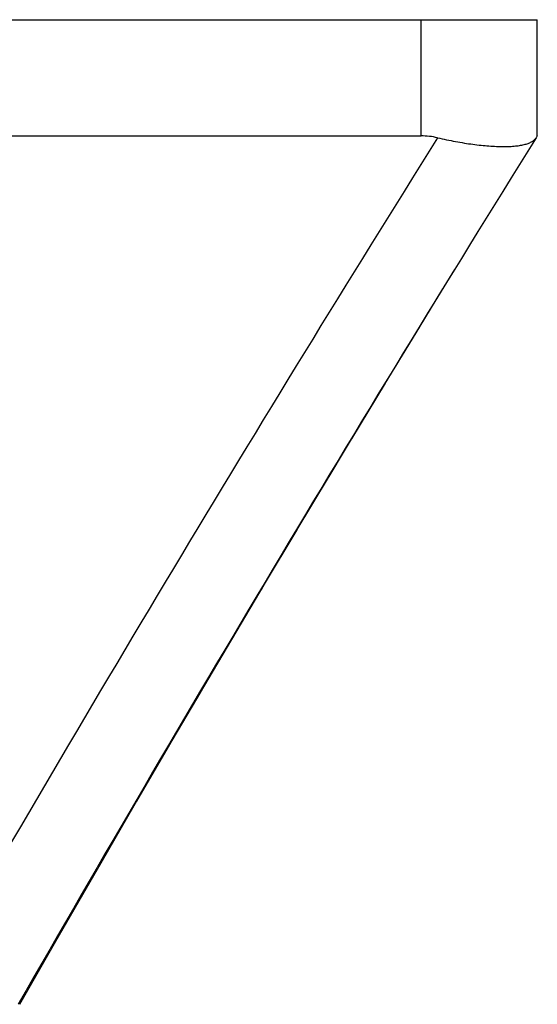
# Model space of a CAD drawing. Units: inches. Extents: x 8.09 to 14.32, y 6.88 to 10.14.
# Drawn here: x 12.22 to 12.36, y 9.89 to 10.14 of the extents above; entities that cross this region are included whole.
import ezdxf

# ---------------------------------------------------------------- set-up
doc = ezdxf.new("R2010")
doc.units = ezdxf.units.IN
doc.header["$LTSCALE"] = 1.21
doc.header["$MEASUREMENT"] = 0
doc.layers.get('0').update_dxf_attribs({"linetype": 'CONTINUOUS'})

msp = doc.modelspace()

# ---------------------------------------------------------------- linework, layer by layer
at = {"color": 6, "linetype": 'Continuous'}
for p, q in [((10.05613, 10.1444), (12.35613, 10.1444)), ((12.35613, 10.1144), (12.35613, 10.1444)), ((10.08613, 10.1144), (12.32613, 10.1144)), ((12.35613, 10.1144), (12.35582, 10.11392)), ((12.33138, 10.07429), (12.33485, 10.07995)), ((12.32412, 10.06242), (12.33174, 10.07489)), ((12.31688, 10.05051), (12.32578, 10.06514)), ((12.30821, 10.03618), (12.31694, 10.05061)), ((12.3152, 10.04774), (12.31554, 10.0483)), ((12.30238, 10.02651), (12.31008, 10.03928)), ((12.2939, 10.01238), (12.30245, 10.02663)), ((12.3006, 10.02355), (12.30095, 10.02414)), ((12.28546, 9.99824), (12.29411, 10.01272)), ((12.2689, 9.97027), (12.28563, 9.99853)), ((12.28489, 9.99728), (12.28526, 9.9979)), ((12.26077, 9.95643), (12.26934, 9.97101)), ((12.25274, 9.94269), (12.26119, 9.95714)), ((12.24219, 9.92451), (12.25372, 9.94436)), ((12.2318, 9.9065), (12.24255, 9.92514)), ((12.22249, 9.89025), (12.23284, 9.90831))]:
    msp.add_line(p, q, dxfattribs=at)
at = {"color": 9, "linetype": 'Continuous'}
msp.add_line((12.32613, 10.1144), (12.32613, 10.1444), dxfattribs=at)
msp.add_arc((18.12374, 6.48462), 6.8363, 147.934622, 150.121296, dxfattribs=at)
at = {"color": 6, "linetype": 'Continuous'}
for centre, radius, start, end in [((18.15297, 6.49738), 6.83273, 148.042109, 150.227492), ((12.32611, 10.09543), 0.01897, 77.0327, 89.9624)]:
    msp.add_arc(centre, radius, start, end, dxfattribs=at)
msp.add_open_spline([(12.33037, 10.11392), (12.33115, 10.11374), (12.33269, 10.1134), (12.335, 10.11295), (12.33726, 10.11256), (12.33946, 10.11223), (12.34157, 10.11198), (12.3436, 10.11179), (12.34551, 10.11168), (12.34729, 10.11164), (12.3487, 10.11166), (12.34974, 10.11173), (12.35069, 10.11181), (12.35158, 10.11193), (12.35241, 10.11209), (12.35298, 10.11223), (12.35349, 10.11238), (12.35396, 10.11255), (12.35439, 10.11274), (12.35477, 10.11294), (12.35511, 10.11316), (12.35539, 10.1134), (12.35563, 10.11364), (12.35577, 10.11382), (12.35582, 10.11392)], degree=3, knots=[0, 0, 0, 0, 0.091125, 0.180923, 0.268682, 0.353691, 0.435277, 0.512904, 0.586078, 0.654323, 0.717218, 0.746575, 0.774502, 0.825969, 0.849486, 0.871512, 0.892056, 0.91116, 0.928877, 0.94528, 0.960459, 0.974533, 0.98765, 1, 1, 1, 1], dxfattribs=at)

doc.saveas('drawing.dxf')
